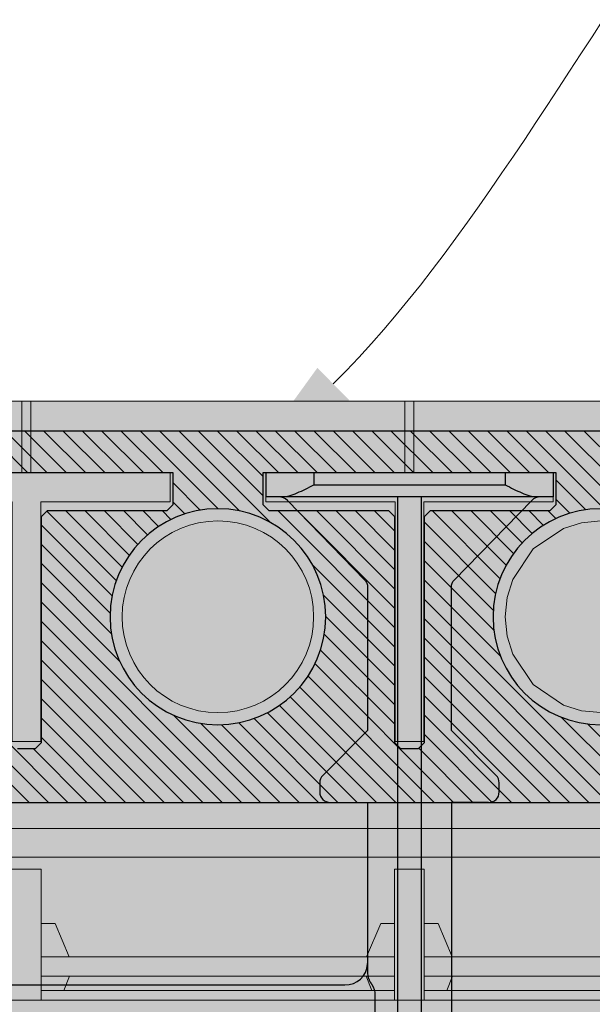
# Model space of a CAD drawing. Units: inches. Extents: x 97 to 2837, y 224 to 354.
# Drawn here: x 470 to 473, y 292 to 297 of the extents above; entities that cross this region are included whole.
import ezdxf
from ezdxf import colors
from ezdxf.entities.mleader import LeaderData, LeaderLine
from ezdxf.math import Vec2, Vec3
from ezdxf.xclip import XClip

# ---------------------------------------------------------------- set-up
doc = ezdxf.new("R2010")
doc.units = ezdxf.units.IN
doc.header["$MEASUREMENT"] = 0
doc.header["$XCLIPFRAME"] = 0
doc.layers.add('Quad-Lock', color=7, linetype='Continuous')
doc.styles.get("Standard").update_dxf_attribs({"font": 'arial.ttf'})

# ---------------------------------------------------------------- blocks, each defined once
blk = doc.blocks.new('Ultra Panel - QPX3')
at = {"lineweight": 0, "true_color": 0xf1fefc}
h = blk.add_hatch(color=7, dxfattribs=at)
h.dxf.hatch_style = 1
h.paths.add_polyline_path([(23.90644313061591, 0), (23.9375, 0.06211373876811876), (24.0625, 0.06211373876811876), (24.09355686938403, 0), (35.90644313061591, 0), (35.9375, 0.06211373876811876), (36.0625, 0.06211373876811876), (36.09355686938403, 0), (48, 0), (47.99999999999994, 3.125), (47.0625, 3.125), (47.0625, 3), (46.9375, 3), (46.9375, 3.125), (1.0625, 3.125), (1.0625, 3), (0.9375, 3), (0.9375, 3.125), (0, 3.125), (0, 0), (11.90644313061591, 0), (11.9375, 0.06211373876811876), (12.0625, 0.06211373876811876), (12.09355686938403, 0)])
at = {"color": 253, "linetype": 'Continuous', "lineweight": 0, "true_color": 0x8eafae}
for p, q in [((31.92299999999994, 3.125), (31.92299999999994, 2.441538884723968)), ((32.077, 2.441538884723968), (32.077, 3.125)), ((33.92299999999994, 3.125), (33.92299999999994, 2.441538884723968)), ((30.11750000000001, 3.074999999999989), (31.92299999999994, 3.074999999999989)), ((31.80418081027392, 3.074999999999989), (31.77499999999998, 3)), ((32.077, 3.074999999999989), (33.92299999999994, 3.074999999999989)), ((32.19581918972608, 3.074999999999989), (32.22500000000002, 3)), ((33.80418081027392, 3.074999999999989), (33.77499999999998, 3)), ((30.20900885323624, 3), (31.92299999999994, 3)), ((32.077, 3), (33.92299999999994, 3)), ((30.22887864784525, 2.899253949300203), (31.92299999999994, 2.899253949300203)), ((31.77628340755632, 2.899253949300203), (31.84999999999997, 2.724999999999966)), ((32.077, 2.899253949300203), (33.92299999999994, 2.899253949300203)), ((32.22371659244368, 2.899253949300203), (32.15000000000003, 2.724999999999966)), ((33.77628340755632, 2.899253949300203), (33.84999999999997, 2.724999999999966)), ((31.84999999999997, 2.724999999999966), (31.923, 2.724999999999966)), ((32.15000000000003, 2.724999999999966), (32.077, 2.724999999999966)), ((33.84999999999997, 2.724999999999966), (33.923, 2.724999999999966)), ((31.92299999999994, 2.441538884723968), (32.077, 2.441538884723968)), ((33.92299999999994, 2.441538884723968), (34.077, 2.441538884723968)), ((30.11750000000001, 2.378749999999968), (35.88249999999999, 2.378749999999968)), ((0, 2.228749999999991), (47.99738219895289, 2.228749999999991)), ((31.97681146131197, 0.375), (31.97681146131197, 0)), ((32.02318853868803, 0.375), (32.02318853868803, 0)), ((33.97681146131197, 0.375), (33.97681146131197, 0)), ((34.02318853868803, 0.375), (34.02318853868803, 0))]:
    blk.add_line(p, q, dxfattribs=at)
at = {"lineweight": 0}
blk.add_lwpolyline([(23.90644313061591, 0), (23.9375, 0.06211373876811876), (24.0625, 0.06211373876811876), (24.09355686938403, 0), (35.90644313061591, 0), (35.9375, 0.06211373876811876), (36.0625, 0.06211373876811876), (36.09355686938403, 0), (48, 0), (47.99999999999994, 3.125), (47.0625, 3.125), (47.0625, 3), (46.9375, 3), (46.9375, 3.125), (1.0625, 3.125), (1.0625, 3), (0.9375, 3), (0.9375, 3.125), (0, 3.125), (0, 0), (11.90644313061591, 0), (11.9375, 0.06211373876811876), (12.0625, 0.06211373876811876), (12.09355686938403, 0)], close=True, dxfattribs=at)
at = {"color": 253, "linetype": 'Continuous', "lineweight": 0, "true_color": 0x8eafae}
for points in [[(32.07499999999999, 0.5249999999999773), (32.07499999999999, 1.774999999999977), (31.92500000000001, 1.774999999999977), (31.92500000000001, 0.5249999999999773), (31.25, 0.5249999999999773), (31.25, 0.375), (32.75, 0.375), (32.75, 0.5249999999999773)], [(34.07499999999999, 0.5249999999999773), (34.07499999999999, 1.774999999999977), (33.92500000000001, 1.774999999999977), (33.92500000000001, 0.5249999999999773), (33.25, 0.5249999999999773), (33.25, 0.375), (34.75, 0.375), (34.75, 0.5249999999999773)]]:
    blk.add_lwpolyline(points, close=True, dxfattribs=at)
for centre in [(31, 1.125), (33, 1.125)]:
    blk.add_circle(centre, 0.5, dxfattribs=at)
blk = doc.blocks.new('CBW')
at = {"layer": 'Quad-Lock'}
h = blk.add_hatch(dxfattribs=at)
h.set_pattern_fill('ANSI31', color=140, scale=0.57)
h.set_pattern_definition([(45, (0, 0), (-0.0503813581595415, 0.05038135815954151), [])])
h.paths.add_polyline_path([(0.9693731232853793, -1.093763812500185), (1.094372873285351, -0.9687640625000427), (7.874984250000067, -0.9687640625000427), (7.999983928435708, -0.8431391801505583), (7.999984000000186, -0.6769376461543748, 0.3616876009704422), (7.897682839782044, -0.5540160796088491, -0.8322478136878051), (7.89768283978202, 0.5539840796084259, 0.3616874792413056), (7.999984000000195, 0.6769055923306202), (7.99998400000004, 0.8437323124995819), (7.874984250000069, 0.9687320624997255), (-0.8431232517147009, 0.968732062499726), (-0.9681230017146731, 0.8437323124995837), (-0.9681230017146729, -11.8755526976804), (-0.8443688289598879, -11.99936686738511), (-0.6762965853684115, -11.99936693921438, 0.361687599151707), (-0.5533750188231865, -11.89706577899632, -0.8322478635030092), (0.55462469422539, -11.89706584777749, 0.3616876351597937), (0.6775461630103397, -11.99936693921601), (0.8437482409356957, -11.99936686765028), (0.9693731232853793, -11.87436718921447)])
h.paths.add_polyline_path([(-0.5633658732659994, -2, -1), (0.5633658732659994, -2, -1)], flags=16)
h.paths.add_polyline_path([(0.657123685785411, -2.921244095464303), (0.6881236857853992, -2.952244095464295), (0.6881236857853992, -3.046493782964284), (0.657123685785418, -3.077493782964268), (-0.5218738142145618, -3.077493782964268), (-0.5531237517145655, -3.108743720464727), (-0.5531237517145655, -3.733742470464701), (-0.5843736892146334, -3.764992407964655), (-0.7493734392145939, -3.764992407964655), (-0.7493734392145939, -2.233745470464498), (-0.5843736892145763, -2.233745470464498), (-0.5531237517145655, -2.264995407964395), (-0.5531237517145655, -2.889994157964399), (-0.5218738142145334, -2.921244095464317)], flags=16)
h.paths.add_polyline_path([(0.5633658732659994, -4, -1), (-0.5633658732659994, -4, -1)], flags=16)
h.paths.add_polyline_path([(0.6571236857854039, -1.077493782964268), (-0.5218738142145618, -1.077493782964268), (-0.5531237517145655, -1.108743720464727), (-0.5531237517145655, -1.733742470464701), (-0.5843736892146332, -1.764992407964655), (-0.7493734392145937, -1.764992407964655), (-0.7493734392145941, -0.2337454704644983), (-0.5843736892145763, -0.2337454704644983), (-0.5531237517145655, -0.2649954079643959), (-0.5531237517145655, -0.8899941579643988), (-0.5218738142145332, -0.9212440954643173), (0.6571236857854252, -0.9212440954643168), (0.6881236857853992, -0.9522440954642943), (0.6881236857853992, -1.046493782964269)], flags=16)
h.paths.add_polyline_path([(0.9528611562499847, -0.6875146249999244), (0.9218611562499746, -0.656514624999911), (0.9218611562499746, 0.5224828750000579), (0.8906112187500734, 0.5537328125000158), (0.2656124687500814, 0.5537328125000163), (0.2343625312500422, 0.5849827499998841), (0.2343625312500421, 0.7499824999999873), (1.765609468750029, 0.7499824999999873), (1.765609468750029, 0.5849827499998561), (1.734359531250018, 0.5537328125000158), (1.10936078125005, 0.5537328125000163), (1.078110843749982, 0.5224828750000619), (1.078110843749982, -0.6565146249999432), (1.04711084374998, -0.6875146249999489)], flags=16)
h.paths.add_polyline_path([(-0.5633658732659994, 0, -1), (0.5633658732659994, 0, -1)], flags=16)
h.paths.add_polyline_path([(-0.5843736892145905, -4.233745470464484), (-0.5531237517145655, -4.264995407964395), (-0.5531237517145653, -4.889994157964399), (-0.5218738142145334, -4.921244095464317), (0.6571236857854218, -4.921244095464317), (0.6881236857853992, -4.952244095464298), (0.6881236857853992, -5.046493782964284), (0.6571236857854179, -5.077493782964268), (-0.5218738142145618, -5.077493782964268), (-0.5531237517145655, -5.108743720464727), (-0.5531237517145655, -5.733742470464701), (-0.584373689214633, -5.764992407964655), (-0.7493734392145939, -5.764992407964655), (-0.7493734392145939, -4.233745470464498)], flags=16)
h.paths.add_polyline_path([(1.436622126734088, -1.600000018697756e-05, -1), (2.563353873266086, -1.600000018697756e-05, -1)], flags=16)
h.paths.add_polyline_path([(2.921861156249975, -0.656514624999943), (2.921861156249975, 0.5224828750000579), (2.890611218750073, 0.5537328125000158), (2.265612468750082, 0.5537328125000163), (2.234362531250042, 0.5849827499998845), (2.234362531250042, 0.7499824999999873), (3.765609468750029, 0.7499824999999873), (3.765609468750028, 0.5849827499998521), (3.734359531250021, 0.5537328125000158), (3.10936078125005, 0.5537328125000158), (3.078110843749982, 0.5224828750000619), (3.078110843749982, -0.6565146249999714), (3.047110843750005, -0.6875146249999491), (2.952861156250009, -0.6875146249999486)], flags=16)
h.paths.add_polyline_path([(0.5633658732659994, -6, -1), (-0.5633658732659994, -6, -1)], flags=16)
h.paths.add_polyline_path([(3.436622126734088, -1.600000018697756e-05, -1), (4.563353873266086, -1.600000018697756e-05, -1)], flags=16)
h.paths.add_polyline_path([(-0.5843736892145905, -6.233745470464484), (-0.5531237517145655, -6.264995407964395), (-0.5531237517145655, -6.889994157964398), (-0.5218738142145327, -6.921244095464317), (0.6571236857854215, -6.921244095464317), (0.6881236857853992, -6.952244095464298), (0.6881236857853992, -7.046493782964283), (0.6571236857854187, -7.077493782964267), (-0.5218738142145618, -7.077493782964269), (-0.5531237517145655, -7.108743720464727), (-0.5531237517145655, -7.733742470464701), (-0.5843736892146325, -7.764992407964655), (-0.7493734392145939, -7.764992407964655), (-0.7493734392145939, -6.233745470464498)], flags=16)
h.paths.add_polyline_path([(4.921861156249975, -0.6565146249999427), (4.921861156249975, 0.5224828750000565), (4.890611218750074, 0.5537328125000158), (4.265612468750078, 0.5537328125000163), (4.234362531250042, 0.5849827499998819), (4.234362531250042, 0.7499824999999873), (5.765609468750029, 0.7499824999999878), (5.765609468750029, 0.5849827499998526), (5.73435953125002, 0.5537328125000158), (5.109360781250047, 0.5537328125000158), (5.078110843749982, 0.522482875000065), (5.078110843749982, -0.6565146249999718), (5.047110843750004, -0.6875146249999491), (4.952861156250009, -0.6875146249999489)], flags=16)
h.paths.add_polyline_path([(0.5633658732659994, -8, -1), (-0.5633658732659994, -8, -1)], flags=16)
h.paths.add_polyline_path([(5.436622126734088, -1.600000018697756e-05, -1), (6.563353873266086, -1.600000018697756e-05, -1)], flags=16)
h.paths.add_polyline_path([(-0.5843736892145905, -8.233745470464484), (-0.5531237517145655, -8.264995407964395), (-0.5531237517145655, -8.889994157964399), (-0.5218738142145334, -8.921244095464317), (0.6571236857854221, -8.921244095464317), (0.6881236857853992, -8.952244095464298), (0.6881236857853992, -9.046493782964284), (0.6571236857854187, -9.077493782964268), (-0.5218738142145618, -9.077493782964268), (-0.5531237517145655, -9.108743720464727), (-0.5531237517145655, -9.733742470464701), (-0.5843736892146343, -9.764992407964655), (-0.7493734392145939, -9.764992407964657), (-0.7493734392145941, -8.233745470464498)], flags=16)
h.paths.add_polyline_path([(6.234362531250042, 0.584982749999881), (6.234362531250042, 0.7499824999999873), (7.765609468750029, 0.7499824999999873), (7.765609468750028, 0.5849827499998517), (7.734359531250022, 0.5537328125000158), (7.109360781250047, 0.5537328125000158), (7.078110843749982, 0.5224828750000654), (7.078110843749983, -0.6565146249999716), (7.047110843750004, -0.6875146249999491), (6.95286115625001, -0.6875146249999489), (6.921861156249974, -0.6565146249999139), (6.921861156249974, 0.522482875000057), (6.890611218750073, 0.5537328125000158), (6.265612468750078, 0.5537328125000158)], flags=16)
h.paths.add_polyline_path([(0.5633658732659994, -10, -1), (-0.5633658732659994, -10, -1)], flags=16)
h.paths.add_polyline_path([(-0.5843736892145905, -10.23374547046448), (-0.5531237517145655, -10.2649954079644), (-0.5531237517145655, -10.8899941579644), (-0.5218738142145338, -10.92124409546432), (0.6571236857854207, -10.92124409546432), (0.6881236857853992, -10.9522440954643), (0.6881236857853992, -11.04649378296428), (0.6571236857854225, -11.07749378296427), (-0.5218738142145638, -11.07749378296427), (-0.5531237517145655, -11.10874372046473), (-0.5531237517145653, -11.7337424704647), (-0.5843736892146325, -11.76499240796466), (-0.7493734392145939, -11.76499240796466), (-0.7493734392145939, -10.2337454704645)], flags=16)
at = {"layer": 'Quad-Lock', "color": 152}
for p, q in [((-0.8431232517147009, 0.9687320624997255), (7.874984250000068, 0.9687320624997255)), ((2.234362531250042, 0.7499824999999873), (3.765609468750029, 0.7499824999999873)), ((2.234362531250042, 0.584982749999881), (2.234362531250042, 0.7499824999999873)), ((3.765609468750029, 0.7499824999999873), (3.765609468750029, 0.584982749999881)), ((4.234362531250042, 0.7499824999999873), (5.765609468750029, 0.7499824999999873)), ((4.234362531250042, 0.584982749999881), (4.234362531250042, 0.7499824999999873)), ((2.265612468750081, 0.5537328125000158), (2.234362531250046, 0.584982749999881)), ((3.765609468750043, 0.5849827499998668), (3.734359531250007, 0.5537328125000016)), ((4.265612468750078, 0.5537328125000158), (4.234362531250042, 0.584982749999881)), ((2.890611218750109, 0.5537328125000158), (2.265612468750078, 0.5537328125000158)), ((2.921861156249953, 0.5224828750000796), (2.890611218750088, 0.5537328125000016)), ((2.921861156249975, -0.656514624999943), (2.921861156249975, 0.5224828750000938)), ((3.109360781250036, 0.5537328125000016), (3.07811084375, 0.5224828750000796)), ((3.078110843749982, 0.5224828750000938), (3.078110843749982, -0.656514624999943)), ((3.734359531249993, 0.5537328125000158), (3.109360781250018, 0.5537328125000158)), ((4.890611218750109, 0.5537328125000158), (4.265612468750078, 0.5537328125000158)), ((4.921861156249953, 0.5224828750000796), (4.890611218750088, 0.5537328125000016)), ((4.921861156249975, -0.656514624999943), (4.921861156249975, 0.5224828750000938)), ((2.952861156249995, -0.6875146249999347), (2.921861156249992, -0.6565146249999287)), ((3.078110843749997, -0.6565146249999572), (3.047110843749991, -0.6875146249999631)), ((4.952861156249995, -0.6875146249999347), (4.921861156249989, -0.6565146249999287)), ((3.047110843749977, -0.6875146249999489), (2.95286115624998, -0.6875146249999489)), ((5.047110843749977, -0.6875146249999489), (4.95286115624998, -0.6875146249999489)), ((7.874984250000068, -0.9687640625000427), (1.094372873285351, -0.9687640625000427))]:
    blk.add_line(p, q, dxfattribs=at)
for centre in [(1.999988000000087, -1.600000018697756e-05), (3.999988000000087, -1.600000018697756e-05)]:
    blk.add_circle(centre, 0.5633658732659994, dxfattribs=at)
blk = doc.blocks.new('XTT')
at = {"layer": 'Quad-Lock', "lineweight": 0}
h = blk.add_hatch(color=30, dxfattribs=at)
h.paths.add_polyline_path([(3.00929867715422, 4.531541821591418), (8.552685967019897, 4.531541821591418), (8.552685967019897, 0.9691420154968), (3.00929867715422, 0.9691420154968)], flags=16)
edge = h.paths.add_edge_path()
edge.add_line((2.670537768373379, 2.750341919548646), (2.670537768511622, 1.087252244451975))
edge.add_arc((2.552008046671745, 1.08725224444197), 0.1185297218399406, -85.17814324200401, 4.836010703002103e-09, ccw=False)
edge.add_line((2.561971414681466, 0.9691420151757484), (1.718771560591449, 0.9691420148042198))
edge.add_line((1.718771560591449, 0.9691420148042198), (1.718771560560981, 1.163703619335138))
edge.add_arc((1.663771563505179, 1.163703619326498), 0.05499999705577465, 9.000861609682582e-09, 89.99999997915592)
edge.add_line((1.663771563525188, 1.2187036163823), (1.616214506077085, 1.218703616382754))
edge.add_arc((1.616214506076631, 1.163703618309228), 0.05499999807348964, 89.99999999952627, 135.0085235352685)
edge.add_line((1.577317849351857, 1.202588703929905), (1.343940613403902, 0.9691420148042198))
edge.add_line((1.343940613403902, 0.9691420148042198), (0.5942032770226433, 0.9691420148042198))
edge.add_arc((0.5942032770226433, 1.01914201183763), 0.04999999703339905, 224.9999999428864, 270, ccw=False)
edge.add_line((0.5588479400257711, 0.9837866749112436), (0.1433055559700733, 1.388041428767337))
edge.add_arc((0.1854889698552142, 1.431402690956929), 0.06049495405176041, 179.2111076143302, 225.7888447964526, ccw=False)
edge.add_line((0.1249997499999154, 1.432235605721871), (0.1249997499999154, 1.499996999811628))
edge.add_line((0.1249997499999154, 1.499996999811628), (0, 1.499996999812083))
edge.add_line((0, 1.499996999812083), (0, -1.882654032669961e-10))
edge.add_line((0, -1.882654032669961e-10), (0.1249997499999154, -1.882654032669961e-10))
edge.add_line((0.1249997499999154, -1.882654032669961e-10), (0.1249997499999154, 0.06776139390194658))
edge.add_arc((0.1874998063367457, 0.06776139390149183), 0.062500056337202, 135.0000475871528, 179.9999999995831, ccw=False)
edge.add_line((0.1433055559705281, 0.1119555708564803), (0.5588479400230426, 0.5168973782297144))
edge.add_arc((0.5948700704457224, 0.4799322595827107), 0.05161408603038718, 90.74021482829761, 134.2597852348683, ccw=False)
edge.add_line((0.5942032770208243, 0.5315420383394667), (1.343940613329778, 0.5315420383394667))
edge.add_line((1.343940613329778, 0.5315420383394667), (1.577317850117652, 0.2980953499454699))
edge.add_arc((1.61621450800294, 0.3369804358731017), 0.05499999911144179, 224.9914758361402, 269.9999979932832)
edge.add_line((1.616214506076631, 0.281980436761387), (1.66377156353019, 0.2819804367609322))
edge.add_arc((1.663771563530645, 0.3369804337912683), 0.05499999703026492, 269.9999999995263, 360.0000000066322)
edge.add_line((1.718771560560981, 0.3369804337976348), (1.718771560561436, 0.5315420383394667))
edge.add_line((1.718771560561436, 0.5315420383394667), (11.40579420074482, 0.5315420383394667))
edge.add_arc((11.40579420074437, 0.4815420420095506), 0.04999999632967256, 44.99999995209828, 89.99999999947892, ccw=False)
edge.add_line((11.44114953723829, 0.5168973784443551), (11.82936019465978, 0.128686721023314))
edge.add_arc((11.79400485729957, 0.09333138366264393), 0.04999999759711637, 0.006541535945018495, 45.000000000368516, ccw=False)
edge.add_arc((12.09703163142331, 0.09336598063555357), 0.2530267785015731, 180.0065415358968, 269.3145926069541)
edge.add_line((12.09400484149592, -0.1596426934875126), (12.31520484649218, -0.1596426934875126))
edge.add_line((12.31520484649218, -0.1596426934875126), (12.31507986495672, 0.2174257391043284))
edge.add_line((12.31507986495672, 0.2174257391043284), (12.15677569068339, 0.2174257391043284))
edge.add_line((12.15677569068339, 0.2174257391043284), (12.15677569068339, 0.06128407863388929))
edge.add_arc((12.094278073851, 0.06128407863434404), 0.06249761683238832, 269.99999997540306, 359.9999999995831, ccw=False)
edge.add_line((12.09427807382417, -0.001213538198499009), (12.06170967228172, -0.001213538009778858))
edge.add_arc((12.0617096726437, 0.06128413753958739), 0.06249767554953675, 189.0865639877819, 269.9999996681498, ccw=False)
edge.add_line((11.99999628866908, 0.05141409764746641), (11.99999628865135, 1.449284775771957))
edge.add_arc((12.06170816134909, 1.439398904645714), 0.06249868542408835, 90.00078803255832, 170.8988860280973, ccw=False)
edge.add_line((12.061707301757, 1.501897590063891), (12.09427807393513, 1.501897590063891))
edge.add_arc((12.09427807393513, 1.439399973315176), 0.06249761674826005, -1.167308028016123e-08, 90, ccw=False)
edge.add_line((12.15677569068339, 1.439399973302443), (12.15677569088348, 1.283133332883153))
edge.add_line((12.15677569088348, 1.283133332883153), (12.31520484654766, 1.283133332883153))
edge.add_line((12.31520484654766, 1.283133332883153), (12.31520484649218, 1.660326745597104))
edge.add_line((12.31520484649218, 1.660326745597104), (12.09400484149592, 1.660326745598468))
edge.add_arc((12.09249150420283, 1.411843599803888), 0.2484877540921607, 89.6510557383228, 180.1708452418304)
edge.add_arc((11.79339263370957, 1.407761743377705), 0.05072236811543693, -44.83773585112033, 3.776616639071392, ccw=False)
edge.add_line((11.82936019464159, 1.371997331068542), (11.44114953747294, 0.9837866738757839))
edge.add_arc((11.40579420054473, 1.019142010640735), 0.0499999968704946, 270.00000023189045, 315.0000001322825, ccw=False)
edge.add_line((11.4057942007471, 0.9691420137701243), (9.002873374704905, 0.9691523078604405))
edge.add_arc((9.00644676394404, 1.084138822513523), 0.1150420256374153, 178.4491957652357, 268.2200151803508, ccw=False)
edge.add_line((8.891446875800739, 1.087252243417879), (8.891446875800739, 4.413431593752193))
edge.add_arc((9.00644676394404, 4.416545014656549), 0.1150420256374153, 91.7799848196492, 181.5508042347643, ccw=False)
edge.add_line((9.002873374704905, 4.531531529309632), (11.4057942007471, 4.531541823399948))
edge.add_arc((11.40579420054473, 4.481541826529337), 0.0499999968704946, 44.99999986771752, 89.9999997681096, ccw=False)
edge.add_line((11.44114953747294, 4.516897163294288), (11.82936019464159, 4.128686506101531))
edge.add_arc((11.79339263370957, 4.092922093792367), 0.05072236811543693, -3.7766166390715057, 44.837735851120215, ccw=False)
edge.add_arc((12.09249150420283, 4.088840237366185), 0.2484877540921607, 179.8291547581696, 270.3489442616772)
edge.add_line((12.09400484149592, 3.840357091571605), (12.31520484649218, 3.840357091572969))
edge.add_line((12.31520484649218, 3.840357091572969), (12.31520484654766, 4.217550504286919))
edge.add_line((12.31520484654766, 4.217550504286919), (12.15677569088348, 4.217550504286919))
edge.add_line((12.15677569088348, 4.217550504286919), (12.15677569068339, 4.061283863867629))
edge.add_arc((12.09427807393513, 4.061283863854896), 0.06249761674826005, -90, 1.167308028016123e-08, ccw=False)
edge.add_line((12.09427807393513, 3.998786247106182), (12.061707301757, 3.998786247106182))
edge.add_arc((12.06170816134818, 4.061284932523449), 0.06249868542334309, 189.1011139712112, 269.9992119682755, ccw=False)
edge.add_line((11.99999628865135, 4.051399061398115), (11.99999628866908, 5.449269740556701))
edge.add_arc((12.0617096726437, 5.43939970066458), 0.06249767554953675, 90.00000033185012, 170.913436012218, ccw=False)
edge.add_line((12.06170967228172, 5.501897376213947), (12.09427807382417, 5.501897376402667))
edge.add_arc((12.094278073851, 5.439399759569824), 0.06249761683238832, 4.16889633925166e-10, 90.00000002459689, ccw=False)
edge.add_line((12.15677569068339, 5.439399759570279), (12.15677569068339, 5.283258099099839))
edge.add_line((12.15677569068339, 5.283258099099839), (12.31507986495672, 5.283258099099839))
edge.add_line((12.31507986495672, 5.283258099099839), (12.31520484649218, 5.66032653169168))
edge.add_line((12.31520484649218, 5.66032653169168), (12.09400484149592, 5.66032653169168))
edge.add_arc((12.09703163142331, 5.407317857568614), 0.2530267785015731, 90.68540739304595, 179.9934584641032)
edge.add_arc((11.79400485729957, 5.407352454541524), 0.04999999759711637, 314.99999999963154, 359.9934584640549, ccw=False)
edge.add_line((11.82936019465978, 5.371997117180854), (11.44114953723829, 4.983786459759813))
edge.add_arc((11.40579420074437, 5.019141796194617), 0.04999999632967256, 270.0000000005211, 315.0000000479017, ccw=False)
edge.add_line((11.40579420074482, 4.969141799864701), (1.718771560561436, 4.969141799864701))
edge.add_line((1.718771560561436, 4.969141799864701), (1.718771560560981, 5.163703404406533))
edge.add_arc((1.663771563530645, 5.1637034044129), 0.05499999703026492, 359.9999999933679, 450.0000000004737)
edge.add_line((1.66377156353019, 5.218703401443236), (1.616214506076631, 5.218703401442781))
edge.add_arc((1.61621450800294, 5.163703402331066), 0.05499999911144179, 90.00000200671677, 135.0085241638597)
edge.add_line((1.577317850117652, 5.202588488258698), (1.343940613329778, 4.969141799864701))
edge.add_line((1.343940613329778, 4.969141799864701), (0.5942032770208243, 4.969141799864701))
edge.add_arc((0.5948700704457224, 5.020751578621457), 0.05161408603038718, 225.7402147651316, 269.25978517170233, ccw=False)
edge.add_line((0.5588479400230426, 4.983786459974453), (0.1433055559705281, 5.388728267347688))
edge.add_arc((0.1874998063367457, 5.432922444302676), 0.062500056337202, 180.0000000004168, 224.9999524128472, ccw=False)
edge.add_line((0.1249997499999154, 5.432922444302221), (0.1249997499999154, 5.500683838392433))
edge.add_line((0.1249997499999154, 5.500683838392433), (0, 5.500683838392433))
edge.add_line((0, 5.500683838392433), (0, 4.000686838392085))
edge.add_line((0, 4.000686838392085), (0.1249997499999154, 4.000686838392539))
edge.add_line((0.1249997499999154, 4.000686838392539), (0.1249997499999154, 4.068448232482297))
edge.add_arc((0.1854889698552142, 4.069281147247239), 0.06049495405176041, 134.2111552035474, 180.7888923856698, ccw=False)
edge.add_line((0.1433055559700733, 4.11264240943683), (0.5588479400257711, 4.516897163292924))
edge.add_arc((0.5942032770226433, 4.481541826366538), 0.04999999703339905, 90, 135.0000000571136, ccw=False)
edge.add_line((0.5942032770226433, 4.531541823399948), (1.343940613403902, 4.531541823399948))
edge.add_line((1.343940613403902, 4.531541823399948), (1.577317849351857, 4.298095134274263))
edge.add_arc((1.616214506076631, 4.33698021989494), 0.05499999807348964, 224.9914764647314, 270.0000000004737)
edge.add_line((1.616214506077085, 4.281980221821414), (1.663771563525188, 4.281980221821868))
edge.add_arc((1.663771563505179, 4.33698021887767), 0.05499999705577465, 270.0000000208441, 359.9999999909991)
edge.add_line((1.718771560560981, 4.33698021886903), (1.718771560591449, 4.531541823399948))
edge.add_line((1.718771560591449, 4.531541823399948), (2.561971414681466, 4.531541823028419))
edge.add_arc((2.552008046671745, 4.413431593762198), 0.1185297218399406, -4.836124389839824e-09, 85.17814324200401, ccw=False)
edge.add_line((2.670537768511622, 4.413431593752193), (2.670537768373379, 2.750341919548646))
at = {"layer": 'Quad-Lock', "color": 0}
for p, q in [((0, 5.500683838392433), (0, 5.250684338392148)), ((0, 5.500683838391978), (0.1249997499999154, 5.500683838391978)), ((0.1249997499999154, 5.500683838392433), (0.1249997499999154, 5.416043464615086)), ((0.1249997499999154, 5.416043464615086), (0.1249997499999154, 4.085327212169432)), ((0.5588479400230426, 4.983786459974453), (0.1433055559655259, 5.388728267352235)), ((0, 5.250684338392148), (0, 4.250686338391915)), ((0, 5.250684338392148), (0.06249987499995768, 5.250684338392148)), ((0.06249987499995768, 4.250686338391915), (0.06249987499995768, 5.250684338392148)), ((1.577317850117652, 5.202588488258698), (1.343940613329778, 4.969141799864701)), ((1.66377156353019, 5.218703401442781), (1.616214506082542, 5.218703401442781)), ((1.718771560560981, 5.163703404406078), (1.718771560560981, 4.96850671678294)), ((1.343940613329778, 4.969141799864701), (0.5942032770208243, 4.969141799864701)), ((1.718771560560981, 4.969141799864701), (2.386724588424386, 4.969141799864701)), ((1.118771592922258, 4.81284180827106), (0.1249997499999154, 4.81284180827106)), ((2.981369006123259, 4.81284180827106), (1.118771592922258, 4.81284180827106)), ((0.1249997499999154, 4.68784181499359), (1.118771592922258, 4.68784181499359)), ((1.118771592922258, 4.68784181499359), (2.981369006033219, 4.68784181499359)), ((0.5942032770226433, 4.531541823399948), (1.343940613403902, 4.531541823399948)), ((1.343940613403902, 4.531541823399948), (1.577317849351857, 4.298095134274263)), ((1.718771560591449, 4.531541823399948), (1.956271547963297, 4.531541823399948)), ((1.718771560560981, 4.33698021886903), (1.718771560560981, 4.531541823399948)), ((1.956271547693177, 4.531541823399948), (2.386724589920505, 4.531541823399948)), ((2.405545296895525, 4.53154182340495), (2.605134345422812, 4.531541823525913)), ((2.715913786903457, 4.569546923999042), (2.948147671682364, 4.569546924054066)), ((0.1433055559655259, 4.112642409432283), (0.5588479400257711, 4.516897163292924)), ((2.670537768373379, 1.087252243558851), (2.670537768373379, 4.413431593752193)), ((1.616214506076631, 4.281980221821868), (1.663771563525188, 4.281980221821868)), ((0, 4.250686338391915), (0, 4.000686838392085)), ((0, 4.250686338391915), (0.06249987499995768, 4.250686338391915)), ((0.1249997499999154, 4.085327212169432), (0.1249997499999154, 4.000686838392085)), ((0, 4.000686838392539), (0.1249997499999154, 4.000686838392539))]:
    blk.add_line(p, q, dxfattribs=at)
for centre, radius, start, end in [((1.616214506076631, 5.163703404401076), 0.05499999704199442, 89.99999999413761, 135.0085242702112), ((1.663771563518821, 5.163703404401076), 0.05499999704199442, 5.497626933565866e-09, 89.9999999882231), ((2.554465151916247, 4.415690153067317), 0.1160945882178699, 358.8852703406425, 86.29287289658677), ((1.663771563518821, 4.336980218863573), 0.05499999704199415, 270.0000000062271, 5.497626933565866e-09), ((1.616214506076631, 4.336980218863573), 0.05499999704199415, 224.9914757050641, 270)]:
    blk.add_arc(centre, radius, start, end, dxfattribs=at)
for centre, major_axis, ratio, start_param, end_param in [((0.187499624999873, 5.432922444302221), (-1.489339429607547e-16, -0.06249998122520888), 0.9999983003961472, -1.570796326794894, -0.785397792272567), ((0.187499624999873, 4.068448232482297), (1.45464502947695e-16, 0.06249998122520884), 0.999998300396148, 0.785397792272571, 1.570796326794899)]:
    blk.add_ellipse(centre, major_axis=major_axis, ratio=ratio, start_param=start_param, end_param=end_param, dxfattribs=at)
for points, knots in [([(0.06249987499995768, 5.250684338392148), (0.0764416041010918, 5.278567796593961), (0.09155839086861306, 5.308577405061442), (0.1156508818776274, 5.365668320669556), (0.1249997499999154, 5.392662474119788), (0.1249997499999154, 5.416043464615086)], [0, 0, 0, 0, 0.09352414902881973, 0.09352414902881973, 0.1870482980576395, 0.1870482980576395, 0.1870482980576395, 0.1870482980576395]), ([(0.5942032770208243, 4.969141799864701), (0.587658292704873, 4.969141799863337), (0.5811158835285823, 4.97044316596066), (0.5690223293695453, 4.975452480111926), (0.5634759426839082, 4.979158457214908), (0.5588479400230426, 4.983786459974453)], [0, 0, 0, 0, 0.5, 0.5, 1, 1, 1, 1]), ([(2.386724588424386, 4.969141799864701), (2.388317708551313, 4.969141799864701), (2.389910826465439, 4.969141799864701), (2.39149929037967, 4.969141799864701), (2.393087753293912, 4.969141799864701), (2.394671559208291, 4.969141799864701), (2.39624608312306, 4.969141799864701), (2.397820606038294, 4.969141799864701), (2.399385843953496, 4.969141799864701), (2.400937224870177, 4.969141799864701), (2.402488605786402, 4.969141799864701), (2.404026126703229, 4.969141799864701), (2.405545295949196, 4.969141799987483)], [0, 0, 0, 0, 0.2500000000000167, 0.2500000000000167, 0.2500000000000167, 0.5000000000000014, 0.5000000000000014, 0.5000000000000014, 0.7500000000000152, 0.7500000000000152, 0.7500000000000152, 1, 1, 1, 1]), ([(0.5588479400257711, 4.516897163292924), (0.5634759426939127, 4.521525166055653), (0.5690223293713643, 4.525231143152268), (0.5811158835126662, 4.530240457298532), (0.5876582926789524, 4.531541823396765), (0.5942032770226433, 4.531541823399948)], [0, 0, 0, 0, 0.5, 0.5, 1, 1, 1, 1]), ([(2.60513434545237, 4.53154182339722), (2.609535888615937, 4.531541823246243), (2.613994270333478, 4.531746560649026), (2.620890894805143, 4.532640772102695), (2.623224983593445, 4.533036899412764), (2.626794802764834, 4.533812588209457), (2.628596863218263, 4.534245780711899), (2.630732304261073, 4.534837593330849), (2.63165484971978, 4.5351104581041), (2.632271543447132, 4.535296718645441), (2.632636054746854, 4.535409429428), (2.634928277462677, 4.536130454974227), (2.637032107387768, 4.536877055037621), (2.640296288222544, 4.538173841570824), (2.641955433724888, 4.538866396716912), (2.643939679916457, 4.53975485886167), (2.64480055225431, 4.540153150331207), (2.645376802076953, 4.540422599976864), (2.645723824833112, 4.540586845117105), (2.647818411278422, 4.541586754338823), (2.649822250999932, 4.542604375201336), (2.653052090810434, 4.54433722253907), (2.654166005490424, 4.544949162836929), (2.655893651631686, 4.54591925403065), (2.656771661043422, 4.546417332797773), (2.657820926012846, 4.547021243234212), (2.658275955117915, 4.547284942692841), (2.658580495681235, 4.547461825613937), (2.658779831202537, 4.547577919037849), (2.659742712884054, 4.54813964213281), (2.660710190841655, 4.548710359718825), (2.662332492290716, 4.54967550927995), (2.663186413222775, 4.550185332764613), (2.664258247564248, 4.550827925922476), (2.664813146010601, 4.551161153018256), (2.665055035456589, 4.551306517875219), (2.665217201723863, 4.551403994694283), (2.665259104801862, 4.55142918291449), (2.667326705775395, 4.552672541069114), (2.668861026894774, 4.553591281189711), (2.670523092062922, 4.554582681518241), (2.67097077272274, 4.554848956222486), (2.671481589986797, 4.555152198378892), (2.671696834829618, 4.555279782470279), (2.6718775175882, 4.555386616108535), (2.671939849527462, 4.555423403595341), (2.671978046823369, 4.555445929392135), (2.671930538964716, 4.555417981000573), (2.673301906970664, 4.55622506632335), (2.674520739931722, 4.556930144598027), (2.676238300176465, 4.557904065050479), (2.677069429757466, 4.558370139655381), (2.677858713005207, 4.55880482540033), (2.67837557132134, 4.559087650163747), (2.678568407362945, 4.559192691113822), (2.680118460704762, 4.560029388834664), (2.681327050028813, 4.560658920237529), (2.683091700328987, 4.561541931835109), (2.683671883411535, 4.5618260674255), (2.684816062956543, 4.562373815170304), (2.685318237787214, 4.562609252640868), (2.688406643926555, 4.564016777959296), (2.690879266903721, 4.565009974207442), (2.694588955132076, 4.566280451443617), (2.696444001690452, 4.566860977717624), (2.69829902727497, 4.567356629691858), (2.699535670424211, 4.567667950089344), (2.700210157450783, 4.567826448105279), (2.705268844276361, 4.568942666195198), (2.710328096574358, 4.569546923835333), (2.715913786978945, 4.569546923958569)], [0, 0, 0, 0, 0.1249999999999152, 0.1249999999999152, 0.1874999999998732, 0.1874999999998732, 0.2187499999998534, 0.2343749999998441, 0.2421874999998402, 0.2421874999998402, 0.2499999999998362, 0.2499999999998362, 0.3124999999997946, 0.3124999999997946, 0.3437499999997728, 0.3593749999997631, 0.367187499999757, 0.367187499999757, 0.374999999999751, 0.374999999999751, 0.437499999999694, 0.437499999999694, 0.4687499999996655, 0.4687499999996655, 0.4843749999996524, 0.4921874999996447, 0.4960937499996396, 0.4960937499996396, 0.4999999999996345, 0.4999999999996345, 0.5312499999995987, 0.5312499999995987, 0.5468749999995779, 0.5546874999995672, 0.5585937499995607, 0.5605468749995586, 0.5605468749995586, 0.5624999999995565, 0.5624999999995565, 0.5937499999995048, 0.5937499999995048, 0.6093749999994807, 0.6093749999994807, 0.6171874999994638, 0.6210937499994585, 0.6230468749994602, 0.6230468749994602, 0.6249999999994619, 0.6249999999994619, 0.6562499999994963, 0.6562499999994963, 0.6718749999995149, 0.6796874999995257, 0.6796874999995257, 0.6874999999995365, 0.6874999999995365, 0.718749999999577, 0.718749999999577, 0.7343749999995972, 0.7343749999995972, 0.7499999999996175, 0.7499999999996175, 0.812499999999715, 0.812499999999715, 0.8437499999997647, 0.8593749999997904, 0.8593749999997904, 0.8749999999998161, 0.8749999999998161, 1, 1, 1, 1]), ([(0.1249997499999154, 4.085327212169432), (0.1249997499999154, 4.108708202664729), (0.1156508818776274, 4.135702356114962), (0.09155839086861306, 4.192793271723076), (0.0764416041010918, 4.222802880190557), (0.06249987499995768, 4.250686338391915)], [0.4017406506750604, 0.4017406506750604, 0.4017406506750604, 0.4017406506750604, 0.4952647997038802, 0.4952647997038802, 0.5887889487326999, 0.5887889487326999, 0.5887889487326999, 0.5887889487326999])]:
    blk.add_open_spline(points, degree=3, knots=knots, dxfattribs=at)
for points, degree in [([(2.405545295949196, 4.969141799987483), (2.591212963677208, 4.969141800478155), (2.776880632739449, 4.969141800478155), (2.962548300233266, 4.969141799859699)], 3), ([(2.386724589920505, 4.531541823399948), (2.39314635753999, 4.531541823399948), (2.399419926534847, 4.531541823399948), (2.405545296873697, 4.531541823435418)], 3), ([(2.39149929038058, 4.531541823399948), (2.39149830700444, 4.531541823399948), (2.391497323627846, 4.531541823399948), (2.391496340251706, 4.531541823399948)], 3), ([(2.39149929038058, 4.531541823399948), (2.39149830700444, 4.531541823399948), (2.391497323627846, 4.531541823399948), (2.391496340251706, 4.531541823399948)], 3), ([(2.559721843585066, 4.531541823293992), (2.559518318848404, 4.531541823370844), (2.55931479415176, 4.531541823392217), (2.559111269465575, 4.53153152930463)], 3), ([(2.559112155439379, 4.531500719805081), (2.561971414681466, 4.531541823004318)], 1)]:
    blk.add_open_spline(points, degree=degree, dxfattribs=at)
blk = doc.blocks.new('QUAD-LOCK PILASTER DETAIL')
at = {"lineweight": 0}
h = blk.add_hatch(dxfattribs=at)
h.set_pattern_fill('AR-CONC', color=251, scale=0.5)
h.set_pattern_definition([(49.99999999999999, (-566.8992960674018, -286.7455891477036), (3.586300913003767, -0.3137606749129755), [0.375, -4.125]), (355, (-566.8992960674018, -286.7455891477036), (-0.693756668065, 3.760960668500059), [0.3, -3.3]), (100.45144446, (-566.6004376624018, -286.7717358677036), (2.89254423363556, 3.447199954843147), [0.3187009599999998, -3.505710559999998]), (46.18420000000002, (-566.8992960674018, -285.7455891477036), (5.336206653357862, -0.8275964039653827), [0.5624999999999997, -6.187499999999997]), (96.63563549, (-566.4546123424018, -285.8145556827036), (4.673309728371142, 4.870593003872752), [0.47805171, -5.258568799999999]), (351.1841639899999, (-566.8992960674018, -285.7455891477036), (4.673309725273866, 4.870593001349951), [0.45, -4.950000005]), (21, (-566.3992960674018, -285.9955891477036), (2.984535260592308, -2.013094453326694), [0.375, -4.125]), (326.0000000000001, (-566.3992960674018, -285.9955891477036), (1.216576659607909, 3.625750225234265), [0.3, -3.3]), (71.45144474, (-566.1505847974018, -286.1633470177036), (4.201111883649856, 1.612655764031769), [0.31870095, -3.50571056]), (37.50000000000001, (-566.8992960674018, -286.7455891477036), (0.06079927658645334, 1.664469269156557), [0, -3.26, 0, -3.35, 0, -3.3125]), (7.499999999999999, (-566.8992960674018, -286.7455891477036), (1.315347687210743, 1.972058559411801), [0, -1.91, 0, -3.185, 0, -1.2625]), (327.5, (-568.0142960674018, -286.7455891477036), (2.669112180862045, -0.1127743586718988), [0, -1.25, 0, -3.9, 0, -5.175]), (317.5, (-568.5142960674018, -286.7455891477036), (2.915930846711931, 0.5005249116615886), [0, -1.625, 0, -2.59, 0, -3.675])])
h.paths.add_polyline_path([(-16.89284281048822, -40.11326244459153), (-14.51070650807037, -40.11326244459153), (-14.51070650807037, -41.40399250213792), (-13.86707621315441, -38.82253238704502), (-13.86707621315441, -40.11326244459153), (-8.892842810488219, -40.11326244459156), (-8.892842810488219, -13.23826244459156), (-8.830342810488219, -13.23826244459156), (-8.830342810488219, -13.11326244459156), (7.107157189511781, -13.11326244459156), (7.107157189511781, 4.886737555408445), (-8.830342810488219, 4.886737555408445), (-8.830342810488219, 5.011737555408445), (-8.892842810488219, 5.011737555408445), (-8.892842810488219, 43.53558273876456), (-13.87955313083626, 43.53558273876456), (-13.87955313083626, 44.82631279631107), (-14.52318342575222, 42.24485268121816), (-14.52318342575222, 43.53558273876456), (-16.89284281048822, 43.53558273876456)])
at = {"color": 0, "lineweight": 0}
ref = blk.add_blockref('Ultra Panel - QPX3', (38.10715718951178, 8.011737555408445), dxfattribs=dict(at, rotation=180))
XClip(ref).set_block_clipping_path([(30.999999999999943, -0.45202006334494627), (46.99999999999994, 3.8716280511595755)])
at = {"color": 0, "lineweight": 0, "xscale": -1}
blk.add_blockref('CBW', (9.107157189511781, 6.886737555408445), dxfattribs=at)
at = {"color": 0, "lineweight": 0, "rotation": 270}
blk.add_blockref('XTT', (1.35715868951138, 7.636737555408445), dxfattribs=at)
at = {"color": 0, "lineweight": 0}
ml = blk.add_multileader_mtext('Standard', dxfattribs=at)
ml.set_content('2 x QUAD-LOCK OUTSIDE CORNER BRACKET', color=7)
ml.set_leader_properties(color=256)
ml.build(insert=Vec2(0, 0))
ml.multileader.update_dxf_attribs({"leader_type": 2, "text_right_attachment_type": 3, "dogleg_length": 0.36, "arrow_head_size": 0.72, "scale": 4})
ctx = ml.context
ctx.base_point, ctx.scale, ctx.char_height, ctx.arrow_head_size, ctx.landing_gap_size, ctx.plane_origin = Vec3(2.962483674775458, 22.1751875949667), 4, 0.72, 0.72, 0.36, Vec3(-16.8352581763877, 26.62163536374447)
ctx.right_attachment = 3
notes = []
notes.append((ctx, [(0, (1, 1, 0), (1.522483674775458, 22.1751875949667), (1, 0), 1.44, [(1, [(-14.86011325303025, 7.636736055408562)], 0, [])])]))
ctx.mtext.insert, ctx.mtext.flow_direction = Vec3(3.322483674775526, 22.56318213794077), 5
ml = blk.add_multileader_mtext('Standard', dxfattribs=at)
ml.set_content('PILASTER REINFORCEMENT AS SPECIFIED', color=7)
ml.set_leader_properties(color=256)
ml.build(insert=Vec2(0, 0))
ml.multileader.update_dxf_attribs({"leader_type": 2, "text_right_attachment_type": 3, "dogleg_length": 0.36, "arrow_head_size": 0.72, "scale": 4})
ctx = ml.context
ctx.base_point, ctx.scale, ctx.char_height, ctx.arrow_head_size, ctx.landing_gap_size, ctx.plane_origin = Vec3(10.03948794634829, 15.34535159964298), 4, 0.72, 0.72, 0.36, Vec3(-16.8352581763877, 23.04133164660453)
ctx.right_attachment = 3
notes.append((ctx, [(0, (1, 1, 0), (8.59948794634829, 15.34535159964298), (1, 0), 1.44, [(0, [(-1.915739794991168, 3.040536498034214), (-2.882658267397346, 3.491557317001412)], 0, [])])]))
ctx.mtext.insert, ctx.mtext.flow_direction = Vec3(10.39948794634829, 15.71149075380396), 5
ml = blk.add_multileader_mtext('Standard', dxfattribs=at)
ml.set_content('2 x QUAD-LOCK ENDCAP BRACKET', color=7)
ml.set_leader_properties(color=256)
ml.build(insert=Vec2(0, 0))
ml.multileader.update_dxf_attribs({"leader_type": 2, "text_right_attachment_type": 3, "dogleg_length": 0.36, "arrow_head_size": 0.72, "scale": 4})
ctx = ml.context
ctx.base_point, ctx.scale, ctx.char_height, ctx.arrow_head_size, ctx.landing_gap_size, ctx.plane_origin = Vec3(10.03948794634829, 12.3993454907768), 4, 0.72, 0.72, 0.36, Vec3(-16.8352581763877, 20.09532553773835)
ctx.right_attachment = 3
notes.append((ctx, [(0, (1, 1, 0), (8.59948794634829, 12.3993454907768), (1, 0), 1.44, [(1, [(5.198788570344732, 7.593614419767619)], 0, [])])]))
ctx.mtext.insert, ctx.mtext.flow_direction = Vec3(10.39948794634836, 12.78734003375087), 5
for ctx, leaders in notes:
    for number, flags, end, landing, length, lines in leaders:
        leader = LeaderData()
        leader.index, (leader.has_last_leader_line, leader.has_dogleg_vector, leader.attachment_direction) = number, flags
        leader.last_leader_point, leader.dogleg_vector, leader.dogleg_length = Vec3(end), Vec3(landing), length
        for number, points, colour, breaks in lines:
            line = LeaderLine()
            line.index, line.vertices, line.color, line.breaks = number, Vec3.list(points), colors.encode_raw_color(colour), breaks
            leader.lines.append(line)
        ctx.leaders.append(leader)

msp = doc.modelspace()

# ---------------------------------------------------------------- block references
at = {"color": 0, "lineweight": 0}
msp.add_blockref('QUAD-LOCK PILASTER DETAIL', (466.3920786494665, 286.7455891477036), dxfattribs=at)

doc.saveas('drawing.dxf')
